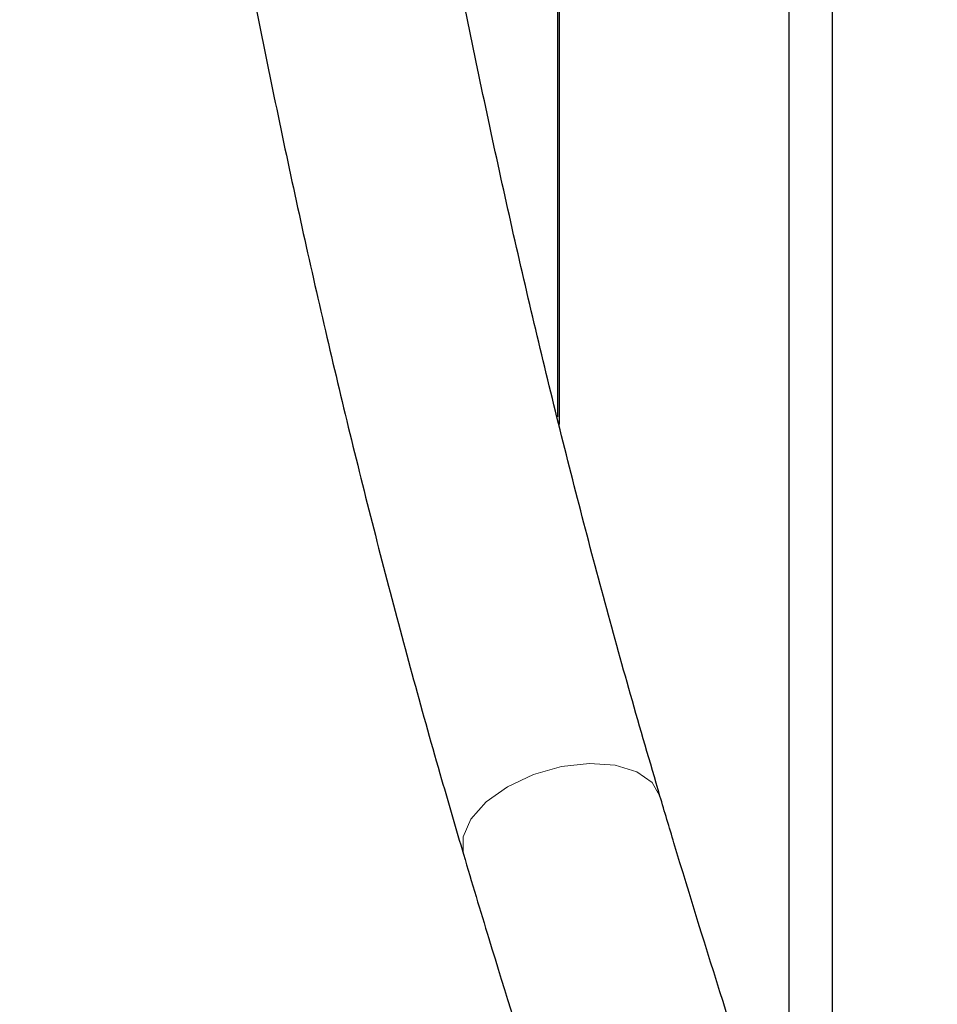
# Model space of a CAD drawing. Units: millimetres. Extents: x 15 to 205, y 5 to 292.
# Drawn here: x 84 to 87, y 188 to 191 of the extents above; entities that cross this region are included whole.
import ezdxf

# ---------------------------------------------------------------- set-up
doc = ezdxf.new("R2010")
doc.units = ezdxf.units.MM
doc.linetypes.add('SLD-Phantom', pattern=[12.7, 6.35, -1.27, 1.27, -1.27, 1.27, -1.27])
doc.linetypes.add('SLD-Solid', pattern=[0])
doc.styles.add('SLDTEXTSTYLE0', font='GOTHIC.TTF', dxfattribs={"width": 0.913})
doc.dimstyles.new('SLDDIMSTYLE2', dxfattribs={"dimtxt": 3.5, "dimasz": 3.302, "dimexe": 0, "dimexo": 0.0625, "dimgap": 0.875, "dimtad": 1, "dimdec": 1, "dimlfac": 15, "dimrnd": 1e-09, "dimzin": 12, "dimdsep": 46, "dimtxsty": 'SLDTEXTSTYLE0', "dimsah": 1, "dimcen": 0.09, "dimadec": 0, "dimazin": 3, "dimtfac": 1, "dimtdec": 1, "dimtmove": 0, "dimatfit": 0, "dimfxl": 1, "dimfrac": 2, "dimtolj": 1, "dimtzin": 12, "dimarcsym": 0})

# ---------------------------------------------------------------- blocks, each defined once
blk = doc.blocks.new('_D_4')
at = {"color": 7, "linetype": 'SLD-Solid', "lineweight": 0}
for p, q in [((61.0124, 190.3955), (61.0124, 220.943)), ((90.3324, 190.3955), (90.3324, 220.943)), ((61.0124, 219.943), (36.7099, 219.943)), ((90.3324, 219.943), (61.0124, 219.943)), ((90.3324, 219.943), (96.6824, 219.943))]:
    blk.add_line(p, q, dxfattribs=at)
at = {"color": 7, "linetype": 'SLD-Solid', "lineweight": 18}
for points in [[(61.0124, 219.943), (57.7104, 220.451), (57.7104, 219.435)], [(90.3324, 219.943), (93.6344, 219.435), (93.6344, 220.451)]]:
    blk.add_solid(points, dxfattribs=at)
at = {"color": 7, "linetype": 'SLD-Solid', "lineweight": 18, "char_height": 3.5, "attachment_point": 1, "style": 'SLDTEXTSTYLE0'}
for s, insert in [('%%c', (36.7099, 224.4137)), ('451,8', (41.9883, 224.4671))]:
    blk.add_mtext(s, dxfattribs=dict(at, insert=insert))

msp = doc.modelspace()

# ---------------------------------------------------------------- linework, layer by layer
at = {"color": 7, "linetype": 'SLD-Solid', "lineweight": 25}
for p, q in [((85.50239238, 200.98725932), (85.50239238, 190.01822697)), ((85.50781045, 200.98725932), (85.50781045, 189.99617834)), ((86.18001573, 200.98725932), (86.18001573, 187.71691076)), ((86.30682263, 200.98725932), (86.30682263, 187.3434848))]:
    msp.add_line(p, q, dxfattribs=at)
at = {"color": 8, "linetype": 'SLD-Phantom', "lineweight": 18, "flags": 128}
for points in [[(85.73456837, 188.97926306), (85.67171328, 188.99855808), (85.59614652, 189.00360846), (85.51399145, 188.99400497), (85.43190393, 188.97052564), (85.35653386, 188.93507268), (85.29398673, 188.8905182), (85.24932894, 188.84047182), (85.22618049, 188.78898793), (85.22641692, 188.74023748), (85.22719973, 188.7374297)], [(85.80245409, 188.90796697), (85.77962153, 188.94728647), (85.73456837, 188.97926306)]]:
    msp.add_lwpolyline(points, dxfattribs=at)
at = {"color": 7, "linetype": 'SLD-Solid', "lineweight": 25}
for points, knots in [([(84.42328208, 203.64849842), (84.42238491, 203.64253945), (84.3860111, 203.4009465), (84.32509892, 202.92262848), (84.24158558, 202.21428632), (84.17159001, 201.50633394), (84.11339373, 200.79963956), (84.06753203, 200.09473722), (84.03390887, 199.39224873), (84.01260161, 198.6927695), (84.00361121, 197.99689898), (84.00696365, 197.30523164), (84.02264971, 196.61835848), (84.0506687, 195.93686664), (84.09099734, 195.26133852), (84.14361081, 194.59235164), (84.20846545, 193.9304771), (84.28552334, 193.27628192), (84.37471837, 192.63032456), (84.47598518, 191.99315807), (84.58924727, 191.36532746), (84.7144248, 190.74737351), (84.85138032, 190.13981216), (85.0001936, 189.54322406), (85.12747547, 189.0771223), (85.20582618, 188.81023715), (85.22720569, 188.73741237)], [0, 0, 0, 0, 0.0012017239, 0.0487211122, 0.0961419041, 0.1434368438, 0.1905789055, 0.2375413089, 0.2842975909, 0.3308218178, 0.3770881923, 0.423071634, 0.4687475498, 0.514091822, 0.5590810525, 0.6036925331, 0.647904256, 0.6916950932, 0.7350446989, 0.7779337066, 0.8203437297, 0.8622574302, 0.9036586225, 0.9445322375, 0.9848645491, 1, 1, 1, 1]), ([(85.80243223, 188.90804408), (85.7734887, 189.00700669), (85.68888687, 189.29627405), (85.55828084, 189.78156483), (85.41423171, 190.36742319), (85.28175771, 190.96450136), (85.16074343, 191.57219295), (85.05137214, 192.18998129), (84.95373327, 192.81731421), (84.86792609, 193.45363696), (84.79403429, 194.09838464), (84.732135, 194.75098516), (84.68228779, 195.41085844), (84.6445454, 196.07741778), (84.61894671, 196.75007035), (84.60552089, 197.42821728), (84.60427881, 198.11125602), (84.61525498, 198.79857597), (84.63833504, 199.48957513), (84.67392105, 200.18360076), (84.7176265, 200.83875769), (84.75511656, 201.26198683), (84.77207058, 201.45338254)], [0, 0, 0, 0, 0.02443130008, 0.07141260636, 0.11906681015, 0.16737511848, 0.21631832401, 0.26587581931, 0.31602557309, 0.36674420904, 0.4180071957, 0.46978889005, 0.52206254283, 0.57480052928, 0.62797423451, 0.68155427137, 0.73551050061, 0.78981213665, 0.84442769135, 0.89932513355, 0.95447209153, 1, 1, 1, 1]), ([(86.56957779, 186.60815211), (86.5380516, 186.69434866), (86.44742786, 186.94212533), (86.30332605, 187.35020675), (86.14046105, 187.82991234), (85.98721162, 188.30230554), (85.87607414, 188.66102424), (85.81610071, 188.86219538), (85.80243223, 188.90804408)], [0, 0, 0, 0, 0.1135496826, 0.3264047439, 0.5354065788, 0.7402897477, 0.9408097152, 1, 1, 1, 1]), ([(85.22720569, 188.73741237), (85.25183159, 188.65510204), (85.32410634, 188.41352882), (85.45027655, 188.01112949), (85.60866972, 187.52797794), (85.77661014, 187.03817143), (85.91078979, 186.66194083), (85.9888613, 186.44903151), (86.00648476, 186.40097046)], [0, 0, 0, 0, 0.1046305576, 0.3070810183, 0.5135593757, 0.7238281313, 0.9376583898, 1, 1, 1, 1])]:
    msp.add_open_spline(points, degree=3, knots=knots, dxfattribs=at)

# ---------------------------------------------------------------- dimensions: what is measured, and where the dimension line sits
at = {"color": 7, "linetype": 'SLD-Solid', "lineweight": 18}
dim = msp.add_linear_dim(base=(61.01239248, 219.94295253), p1=(90.33239248, 189.39545817), p2=(61.01239248, 189.39545817), text='%%c451,8', dimstyle='SLDDIMSTYLE2', dxfattribs=at)
dim.commit()
dim.dimension.update_dxf_attribs({"geometry": '_D_4', "text_midpoint": (45.16785338, 219.94295253), "dimtype": 160})

doc.saveas('drawing.dxf')
